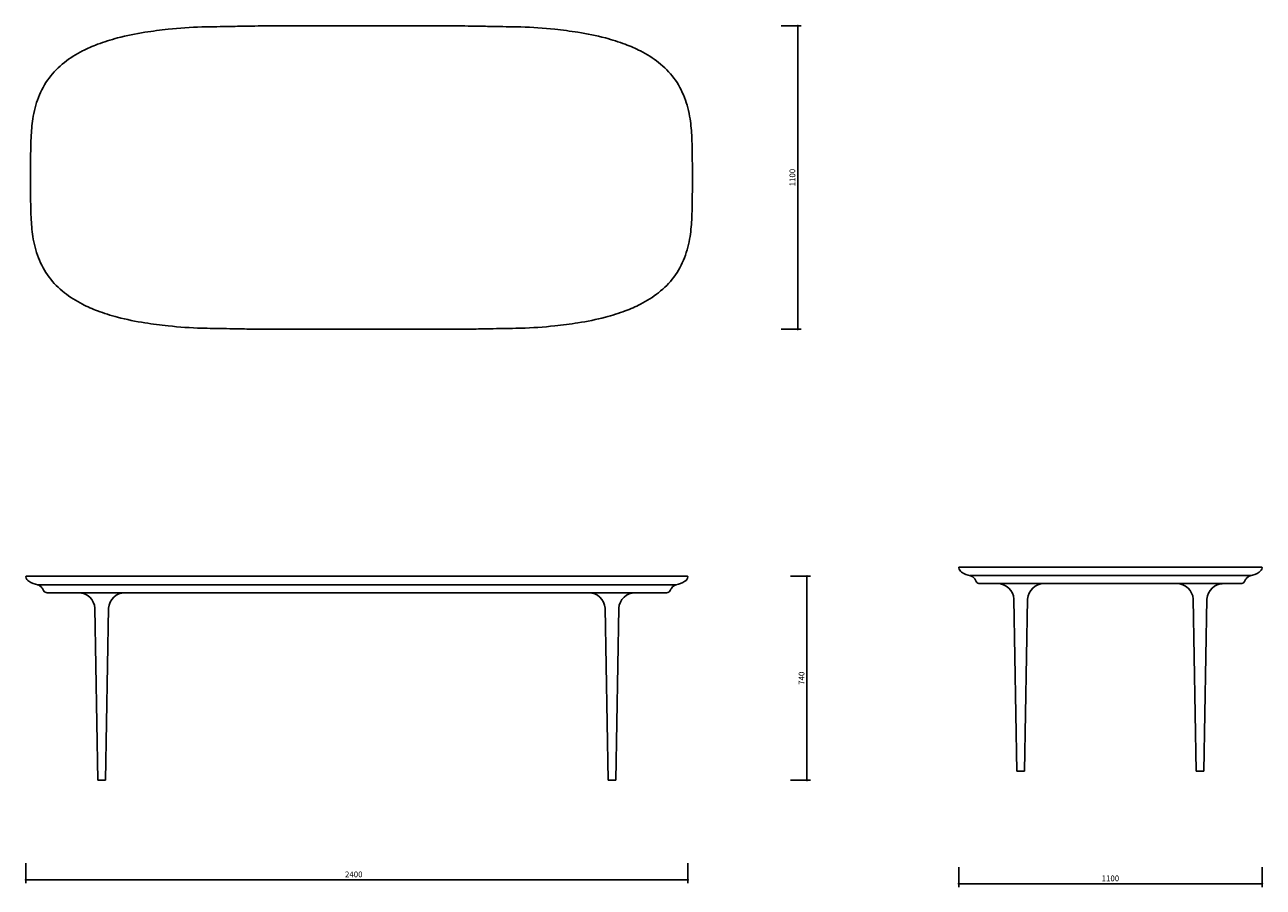
# Model space of a CAD drawing. Units: millimetres. Extents: x 121022 to 195567, y -64950 to 14165.
import ezdxf

# ---------------------------------------------------------------- set-up
doc = ezdxf.new("R2010")
doc.units = ezdxf.units.MM
doc.header["$PDMODE"] = 2
doc.layers.get('Defpoints').update_dxf_attribs({"lineweight": 20})
doc.styles.add('标志', font='simhei.ttf')
doc.dimstyles.new('1-10', dxfattribs={"dimscale": 10, "dimtxt": 2.1, "dimasz": 0.8, "dimexe": 1.25, "dimexo": 0.625, "dimtad": 1, "dimdec": 0, "dimrnd": 0.1, "dimdsep": 46, "dimtxsty": '标志', "dimblk": 'DOT', "dimcen": 2.5, "dimclrd": 5, "dimclre": 5, "dimadec": 3, "dimazin": 0, "dimtfac": 1, "dimtdec": 0, "dimtmove": 0, "dimatfit": 3, "dimldrblk": 'DOT', "dimfxl": 40, "dimfxlon": 1, "dimarcsym": 0})

# ---------------------------------------------------------------- blocks, each defined once
blk = doc.blocks.new('_Dot')
at = {"color": 0, "linetype": 'ByBlock', "lineweight": -2}
blk.add_line((-0.5, 0), (-1, 0), dxfattribs=at)
at = {"color": 0, "linetype": 'ByBlock', "const_width": 0.5}
blk.add_lwpolyline([(-0.25, 0, 1), (0.25, 0, 1)], format="xyb", close=True, dxfattribs=at)
blk = doc.blocks.new('*D203')
at = {"color": 5, "lineweight": -2}
for p, q in [((193819.9, -61827.4), (193892.4, -61827.4)), ((193879.9, -62919.4), (193879.9, -61835.4)), ((193819.9, -62927.4), (193892.4, -62927.4))]:
    blk.add_line(p, q, dxfattribs=at)
at = {"layer": 'Defpoints', "color": 0}
for p in [(191993.3, -61827.4), (193879.9, -61827.4), (191997.9, -62927.4)]:
    blk.add_point(p, dxfattribs=at)
at = {"color": 5, "lineweight": -2, "xscale": 8, "yscale": 8, "zscale": 8}
for p, rotation in [((193879.9, -61827.4), 90), ((193879.9, -62927.4), 270)]:
    blk.add_blockref('_Dot', p, dxfattribs=dict(at, rotation=rotation))
at = {"color": 0, "insert": (193863, -62377.4), "char_height": 21, "attachment_point": 5, "rotation": 90, "style": '标志'}
blk.add_mtext('1100', dxfattribs=at)
blk = doc.blocks.new('*D204')
at = {"color": 5, "lineweight": -2}
for p, q in [((193853.1, -63822.4), (193925.6, -63822.4)), ((193913.1, -63830.4), (193913.1, -64554.4)), ((193853.1, -64562.4), (193925.6, -64562.4))]:
    blk.add_line(p, q, dxfattribs=at)
at = {"layer": 'Defpoints', "color": 0}
for p in [(193200.8, -63822.4), (193206.2, -64562.4), (193913.1, -64562.4)]:
    blk.add_point(p, dxfattribs=at)
at = {"color": 5, "lineweight": -2, "xscale": 8, "yscale": 8, "zscale": 8}
for p, rotation in [((193913.1, -63822.4), 90), ((193913.1, -64562.4), 270)]:
    blk.add_blockref('_Dot', p, dxfattribs=dict(at, rotation=rotation))
at = {"color": 0, "insert": (193896.2, -64192.4), "char_height": 21, "attachment_point": 5, "rotation": 90, "style": '标志'}
blk.add_mtext('740', dxfattribs=at)
blk = doc.blocks.new('*D205')
at = {"color": 5, "lineweight": -2}
for p, q in [((191081.2, -64863.1), (191081.2, -64935.6)), ((193481.2, -64863.1), (193481.2, -64935.6)), ((191089.2, -64923.1), (193473.2, -64923.1))]:
    blk.add_line(p, q, dxfattribs=at)
at = {"layer": 'Defpoints', "color": 0}
for p in [(191081.2, -63824.8), (193481.2, -63824.8), (193481.2, -64923.1)]:
    blk.add_point(p, dxfattribs=at)
at = {"color": 5, "lineweight": -2, "xscale": 8, "yscale": 8, "zscale": 8, "rotation": 180}
blk.add_blockref('_Dot', (191081.2, -64923.1), dxfattribs=at)
at = {"color": 5, "lineweight": -2, "xscale": 8, "yscale": 8, "zscale": 8}
blk.add_blockref('_Dot', (193481.2, -64923.1), dxfattribs=at)
at = {"color": 0, "insert": (192270, -64906.2), "char_height": 21, "attachment_point": 5, "style": '标志'}
blk.add_mtext('2400', dxfattribs=at)
blk = doc.blocks.new('*D206')
at = {"color": 5, "lineweight": -2}
for p, q in [((194463.2, -64877.5), (194463.2, -64950)), ((195563.3, -64877.5), (195563.3, -64950)), ((194471.2, -64937.5), (195555.3, -64937.5))]:
    blk.add_line(p, q, dxfattribs=at)
at = {"layer": 'Defpoints', "color": 0}
for p in [(194463.2, -63791.8), (195563.3, -63791.8), (195563.3, -64937.5)]:
    blk.add_point(p, dxfattribs=at)
at = {"color": 5, "lineweight": -2, "xscale": 8, "yscale": 8, "zscale": 8, "rotation": 180}
blk.add_blockref('_Dot', (194463.2, -64937.5), dxfattribs=at)
at = {"color": 5, "lineweight": -2, "xscale": 8, "yscale": 8, "zscale": 8}
blk.add_blockref('_Dot', (195563.3, -64937.5), dxfattribs=at)
at = {"color": 0, "insert": (195013.2, -64920.6), "char_height": 21, "attachment_point": 5, "style": '标志'}
blk.add_mtext('1100', dxfattribs=at)

msp = doc.modelspace()

# ---------------------------------------------------------------- linework, layer by layer
for p, q in [((191993.3, -61827.4), (192597.9, -61827.4)), ((191098.2, -62327.4), (191098.2, -62377.4)), ((193497.6, -62327.4), (193497.6, -62377.4)), ((191098.2, -62427.4), (191098.2, -62377.4)), ((193497.6, -62427.4), (193497.6, -62377.4)), ((191997.9, -62927.4), (192597.9, -62927.4)), ((195522, -63820.5), (194504.5, -63820.5)), ((193438.2, -63853.8), (191124.2, -63853.8)), ((194663.5, -63905.6), (194674.3, -64529.4)), ((194713, -63905.6), (194702.3, -64529.4)), ((195313.5, -63905.6), (195324.2, -64529.4)), ((195362.9, -63905.6), (195352.2, -64529.4)), ((191331.5, -63938.6), (191342.2, -64562.4)), ((191381, -63938.6), (191370.3, -64562.4)), ((193181.5, -63938.6), (193192.2, -64562.4)), ((193231, -63938.6), (193220.3, -64562.4)), ((191342.2, -64562.4), (191370.2, -64562.4)), ((193220.3, -64562.4), (193192.2, -64562.4)), ((194674.3, -64529.4), (194702.3, -64529.4)), ((195352.2, -64529.4), (195324.2, -64529.4))]:
    msp.add_line(p, q)
for points in [[(194465.2, -63789.5), (195561.3, -63789.5)], [(191083.2, -63822.4), (193479.2, -63822.4)], [(193404.6, -63882.5), (191157.8, -63882.5)], [(191158.3, -63882.5), (191168.5, -63882.5)], [(195487, -63849.5), (194539.5, -63849.5)], [(194540.4, -63849.5), (194550.6, -63849.5)], [(195393.7, -63856.4), (195393.8, -63856.4), (195393.9, -63856.3), (195394, -63856.2), (195394.2, -63856.2), (195394.3, -63856.1), (195394.4, -63856), (195394.6, -63856), (195394.7, -63855.9), (195394.8, -63855.8), (195395, -63855.8), (195395.1, -63855.7), (195395.2, -63855.6), (195395.4, -63855.6), (195395.5, -63855.5), (195395.6, -63855.4), (195395.8, -63855.4), (195395.9, -63855.3), (195396, -63855.2), (195396.2, -63855.2), (195396.3, -63855.1), (195396.4, -63855), (195396.6, -63855), (195396.7, -63854.9), (195396.9, -63854.8), (195397, -63854.8), (195397.1, -63854.7), (195397.3, -63854.7), (195397.4, -63854.6), (195397.5, -63854.5), (195397.7, -63854.5), (195397.8, -63854.4), (195397.9, -63854.4), (195398.1, -63854.3), (195398.2, -63854.2), (195398.4, -63854.2), (195398.5, -63854.1), (195398.6, -63854.1), (195398.8, -63854), (195398.9, -63854), (195399, -63853.9), (195399.2, -63853.8), (195399.3, -63853.8), (195399.5, -63853.7), (195399.6, -63853.7), (195399.7, -63853.6), (195399.9, -63853.6), (195400, -63853.5), (195400.2, -63853.5), (195400.3, -63853.4), (195400.4, -63853.3), (195400.6, -63853.3), (195400.7, -63853.2), (195400.9, -63853.2), (195401, -63853.1), (195401.1, -63853.1), (195401.3, -63853), (195401.4, -63853), (195401.6, -63852.9), (195401.7, -63852.9), (195401.8, -63852.8), (195402, -63852.8), (195402.1, -63852.7), (195402.3, -63852.7), (195402.4, -63852.6), (195402.6, -63852.6), (195402.7, -63852.5), (195402.8, -63852.5), (195403, -63852.4), (195403.1, -63852.4), (195403.3, -63852.4), (195403.4, -63852.3), (195403.6, -63852.3), (195403.7, -63852.2), (195403.8, -63852.2), (195404, -63852.1), (195404.1, -63852.1), (195404.3, -63852), (195404.4, -63852), (195404.6, -63852), (195404.7, -63851.9), (195404.8, -63851.9), (195405, -63851.8), (195405.1, -63851.8), (195405.3, -63851.7), (195405.4, -63851.7), (195405.6, -63851.7), (195405.7, -63851.6), (195405.8, -63851.6), (195406, -63851.5), (195406.1, -63851.5), (195406.3, -63851.5), (195406.4, -63851.4), (195406.6, -63851.4), (195406.7, -63851.3), (195406.9, -63851.3), (195407, -63851.3), (195407.1, -63851.2), (195407.3, -63851.2), (195407.4, -63851.2), (195407.6, -63851.1), (195407.7, -63851.1), (195407.9, -63851.1), (195408, -63851), (195408.2, -63851), (195408.3, -63851), (195408.5, -63850.9), (195408.6, -63850.9), (195408.8, -63850.9), (195408.9, -63850.8), (195409, -63850.8), (195409.2, -63850.8), (195409.3, -63850.7), (195409.5, -63850.7), (195409.6, -63850.7), (195409.8, -63850.6), (195409.9, -63850.6), (195410.1, -63850.6), (195410.2, -63850.6), (195410.4, -63850.5), (195410.5, -63850.5), (195410.7, -63850.5), (195410.8, -63850.4), (195411, -63850.4), (195411.1, -63850.4), (195411.2, -63850.4), (195411.4, -63850.3), (195411.5, -63850.3), (195411.7, -63850.3), (195411.8, -63850.3), (195412, -63850.2), (195412.1, -63850.2), (195412.3, -63850.2), (195412.4, -63850.2), (195412.6, -63850.1), (195412.7, -63850.1), (195412.9, -63850.1), (195413, -63850.1), (195413.2, -63850.1), (195413.3, -63850), (195413.5, -63850), (195413.6, -63850), (195413.8, -63850), (195413.9, -63850), (195414.1, -63849.9), (195414.2, -63849.9), (195414.4, -63849.9), (195414.5, -63849.9), (195414.7, -63849.9), (195414.8, -63849.9), (195415, -63849.8), (195415.1, -63849.8), (195415.2, -63849.8), (195415.4, -63849.8), (195415.5, -63849.8), (195415.7, -63849.8), (195415.8, -63849.7), (195416, -63849.7), (195416.1, -63849.7), (195416.3, -63849.7), (195416.4, -63849.7), (195416.6, -63849.7), (195416.7, -63849.7), (195416.9, -63849.7), (195417, -63849.6), (195417.2, -63849.6), (195417.3, -63849.6), (195417.5, -63849.6), (195417.6, -63849.6), (195417.8, -63849.6), (195417.9, -63849.6), (195418.1, -63849.6), (195418.2, -63849.6), (195418.4, -63849.6), (195418.5, -63849.5), (195418.7, -63849.5), (195418.8, -63849.5), (195419, -63849.5), (195419.1, -63849.5), (195419.3, -63849.5), (195419.4, -63849.5), (195419.6, -63849.5), (195419.7, -63849.5), (195419.9, -63849.5), (195420, -63849.5), (195420.2, -63849.5), (195420.3, -63849.5), (195420.5, -63849.5), (195420.6, -63849.5), (195420.8, -63849.5), (195420.9, -63849.5), (195421.1, -63849.5), (195421.2, -63849.5), (195421.4, -63849.5), (195421.5, -63849.5), (195421.7, -63849.5), (195421.8, -63849.5), (195422, -63849.5), (195422.1, -63849.5), (195422.3, -63849.5), (195422.4, -63849.5)], [(195486.1, -63849.5), (195475.9, -63849.5)]]:
    msp.add_lwpolyline(points)
for centre, radius, start, end in [((194465.2, -63791.5), 2, 90, 190.1329), ((194487.8, -63787.4), 25, 190.1329, 235.2412), ((195538.7, -63787.4), 25, 304.7588, 349.8671), ((195561.3, -63791.5), 2, 349.8671, 90), ((191083.2, -63824.4), 2, 90, 190.1329), ((191105.9, -63820.4), 25, 190.1329, 235.2412), ((191144.7, -63754.3), 101.6, 238.5218, 258.3975), ((193417.8, -63754.3), 101.6, 281.6025, 301.4782), ((193456.6, -63820.4), 25, 304.7588, 349.8671), ((193479.2, -63824.4), 2, 349.8671, 90), ((194526.6, -63721.3), 101.6, 238.5218, 258.3975), ((194500.1, -63845.1), 25, 31.1453, 79.8883), ((194369.4, -63927.2), 179.3, 28.4567, 32.0136), ((194540.2, -63834.5), 15, 208.9267, 270), ((195486.3, -63834.5), 15, 270, 331.0733), ((195657.1, -63927.2), 179.3, 147.9864, 151.5433), ((195526.4, -63845.1), 25, 100.1117, 148.8547), ((195499.9, -63721.3), 101.6, 281.6025, 301.4782), ((191118.2, -63878.1), 25, 31.1453, 79.8883), ((190987.5, -63960.2), 179.3, 28.4567, 32.0136), ((191158.3, -63867.5), 15, 208.9267, 270), ((191271.9, -63942.2), 59.7, 3.4325, 90.6351), ((191440.6, -63942.2), 59.7, 89.3649, 176.5675), ((193121.9, -63942.2), 59.7, 3.4325, 90.6351), ((193290.6, -63942.2), 59.7, 89.3649, 176.5675), ((193404.2, -63867.5), 15, 270, 331.0733), ((193575, -63960.2), 179.3, 147.9864, 151.5433), ((193444.3, -63878.1), 25, 100.1117, 148.8547), ((194604, -63909.2), 59.7, 3.4325, 90.6351), ((194772.6, -63909.2), 59.7, 89.3649, 176.5675), ((195253.9, -63909.2), 59.7, 3.4325, 90.6351), ((195422.5, -63909.2), 59.7, 89.3649, 176.5675)]:
    msp.add_arc(centre, radius, start, end)
for points in [[(191997.9, -61827.4), (191898.3, -61828.1), (191832.1, -61829.3), (191738.1, -61831.1), (191719.4, -61831.4), (191597, -61839.8), (191513.1, -61850.8), (191413.6, -61871.2), (191341.2, -61894.3), (191286.2, -61918.5), (191220.7, -61960.2), (191165.3, -62016.7), (191126.6, -62086.9), (191106.5, -62164.3), (191100.1, -62232.7), (191098.2, -62327.4)], [(192597.9, -61827.4), (192697.4, -61828.1), (192763.7, -61829.3), (192857.6, -61831.1), (192876.3, -61831.4), (192998.8, -61839.8), (193082.6, -61850.8), (193182.2, -61871.2), (193254.6, -61894.3), (193309.6, -61918.5), (193375, -61960.2), (193430.5, -62016.7), (193469.1, -62086.9), (193489.2, -62164.3), (193495.6, -62232.7), (193497.6, -62327.4)], [(191997.9, -62927.4), (191898.3, -62926.7), (191832.1, -62925.5), (191738.1, -62923.8), (191719.4, -62923.4), (191597, -62915), (191513.1, -62904.1), (191413.6, -62883.6), (191341.2, -62860.6), (191286.2, -62836.3), (191220.7, -62794.6), (191165.3, -62738.1), (191126.6, -62667.9), (191106.5, -62590.5), (191100.1, -62522.1), (191098.2, -62427.4)], [(192597.9, -62927.4), (192697.4, -62926.7), (192763.7, -62925.5), (192857.6, -62923.8), (192876.3, -62923.4), (192998.8, -62915), (193082.6, -62904.1), (193182.2, -62883.6), (193254.6, -62860.6), (193309.6, -62836.3), (193375, -62794.6), (193430.5, -62738.1), (193469.1, -62667.9), (193489.2, -62590.5), (193495.6, -62522.1), (193497.6, -62427.4)]]:
    msp.add_spline(points, degree=3)

# ---------------------------------------------------------------- dimensions: what is measured, and where the dimension line sits
dim = msp.add_linear_dim(base=(193879.9, -61827.4), p1=(191997.9, -62927.4), p2=(191993.3, -61827.4), angle=90, dimstyle='1-10', override={"dimadec": 0, "dimfxl": 6, "dimarcsym": 1})
dim.commit()
dim.dimension.update_dxf_attribs({"geometry": '*D203', "text_midpoint": (193879.9, -62377.4), "dimtype": 160})
dim = msp.add_linear_dim(base=(195563.3, -64937.5), p1=(194463.2, -63791.8), p2=(195563.3, -63791.8), dimstyle='1-10', override={"dimadec": 0, "dimfxl": 6, "dimarcsym": 1})
dim.commit()
dim.dimension.update_dxf_attribs({"geometry": '*D206', "text_midpoint": (195013.2, -64920.6)})
dim = msp.add_linear_dim(base=(193481.2, -64923.1), p1=(191081.2, -63824.8), p2=(193481.2, -63824.8), dimstyle='1-10', override={"dimadec": 0, "dimfxl": 6, "dimarcsym": 1})
dim.commit()
dim.dimension.update_dxf_attribs({"geometry": '*D205', "text_midpoint": (192270, -64923.1), "dimtype": 160})
dim = msp.add_linear_dim(base=(193913.1, -64562.4), p1=(193200.8, -63822.4), p2=(193206.2, -64562.4), angle=90, dimstyle='1-10', override={"dimadec": 0, "dimfxl": 6, "dimarcsym": 1})
dim.commit()
dim.dimension.update_dxf_attribs({"geometry": '*D204', "text_midpoint": (193896.2, -64192.4)})

doc.saveas('drawing.dxf')
